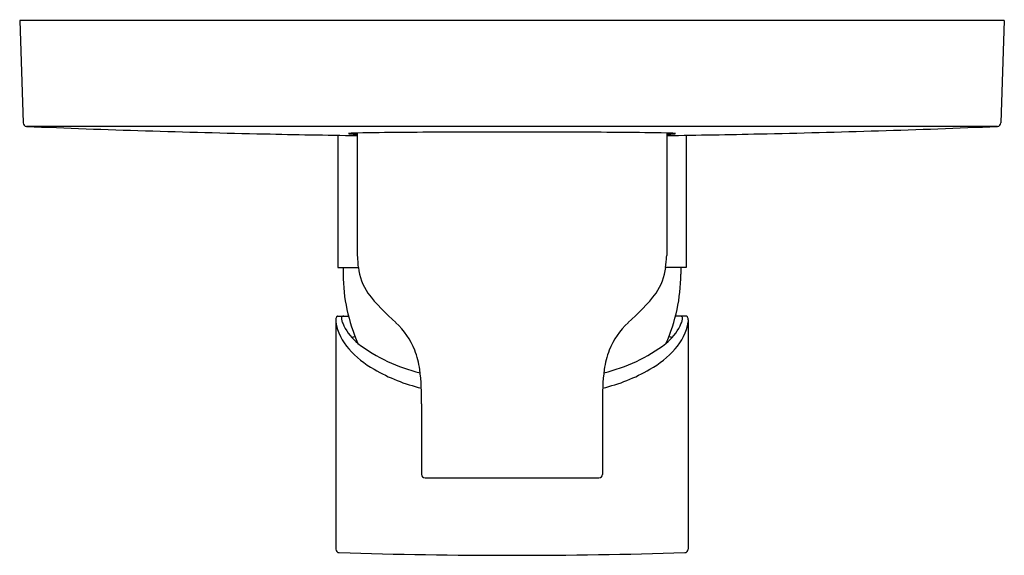
# Model space of a CAD drawing. Units: inches. Extents: x 4303.02 to 4308.53, y 507.48 to 510.48.
import ezdxf

# ---------------------------------------------------------------- set-up
doc = ezdxf.new("R2010")
doc.units = ezdxf.units.IN
doc.header["$LTSCALE"] = 0.64311
doc.header["$MEASUREMENT"] = 0
doc.layers.get('0').update_dxf_attribs({"color": 255, "linetype": 'CONTINUOUS'})
doc.styles.get("Standard").update_dxf_attribs({"font": 'txt', "width": 0.8})

msp = doc.modelspace()

# ---------------------------------------------------------------- linework, layer by layer
for p, q in [((4308.5347, 510.4725), (4303.0229, 510.4724)), ((4303.0229, 510.4724), (4303.0429, 509.9002)), ((4308.5347, 510.4725), (4308.5147, 509.9002)), ((4308.4959, 509.8804), (4303.0618, 509.8804)), ((4304.9126, 509.843), (4304.9127, 509.1586)), ((4306.6451, 509.843), (4306.645, 509.1586)), ((4304.8044, 509.8312), (4304.8044, 509.0906)), ((4306.7533, 509.8312), (4306.7533, 509.0906)), ((4304.8044, 509.0906), (4304.9186, 509.0906)), ((4304.834, 509.0906), (4304.834, 509.0528)), ((4306.7533, 509.0906), (4306.639, 509.0906)), ((4306.7237, 509.0906), (4306.7237, 509.0528)), ((4304.7929, 508.7973), (4304.7929, 507.5149)), ((4304.8022, 508.819), (4304.8633, 508.819)), ((4306.7555, 508.819), (4306.6943, 508.819)), ((4306.7648, 508.7973), (4306.7648, 507.5149)), ((4305.2722, 508.328), (4305.2722, 507.9331)), ((4306.2854, 508.328), (4306.2854, 507.9331)), ((4305.2919, 507.9134), (4306.2657, 507.9134))]:
    msp.add_line(p, q)
for centre, radius, start, end in [((4303.0627, 509.9001), 0.0197, 179.6114, 267.5032), ((4308.495, 509.9001), 0.0197, 272.4968, 0.3886), ((4305.7277, 573.7289), 63.9041, 267.609138, 268.802199), ((4304.9296, 508.9545), 0.8887, 91.091, 94.0145), ((4305.4045, 483.2612), 26.5864, 90.00699, 91.05996), ((4305.8257, 392.8478), 117.0006, 90.022941, 90.207842), ((4305.732, 392.8478), 117.0006, 89.792158, 89.977059), ((4306.1532, 483.2612), 26.5864, 88.94004, 89.99301), ((4306.6281, 508.9545), 0.8887, 85.9855, 88.909), ((4305.83, 573.7289), 63.9041, 271.197801, 272.390862), ((4305.8768, 579.9628), 70.1399, 268.786871, 269.212346), ((4304.8645, 509.8402), 0.000179, 118.2393, 181.335), ((4304.8645, 509.8403), 0.000204, 197.901, 239.7023), ((4304.8652, 509.8392), 0.00146, 105.396, 121.8333), ((4304.8651, 509.8411), 0.00115, 235.9781, 252.1689), ((4304.8712, 509.866), 0.0268, 256.0042, 264.586), ((4304.8693, 509.8226), 0.0185, 95.901, 104.0445), ((4304.9452, 510.8247), 0.9884, 265.5581, 268.1076), ((4306.6125, 510.8247), 0.9884, 271.8924, 274.4419), ((4305.6809, 579.9628), 70.1399, 270.787654, 271.213129), ((4306.6865, 509.866), 0.0268, 275.414, 283.9958), ((4306.6884, 509.8226), 0.0185, 75.9555, 84.099), ((4306.6925, 509.8392), 0.00146, 58.1667, 74.604), ((4306.6926, 509.8411), 0.00115, 287.8311, 304.0219), ((4306.6932, 509.8402), 0.000179, 358.665, 61.7607), ((4306.6932, 509.8403), 0.000204, 300.2977, 342.099), ((4304.9324, 509.1586), 0.0197, 180, 196.4834), ((4305.537, 509.1727), 0.6238, 181.8074, 187.5613), ((4306.0206, 509.1727), 0.6238, 352.4387, 358.1926), ((4306.6253, 509.1586), 0.0197, 343.5166, 0), ((4305.2492, 509.1332), 0.3333, 187.3475, 213.7848), ((4306.3085, 509.1332), 0.3333, 326.2152, 352.6525), ((4305.7788, 509.0528), 0.9449, 180.0007, 204.1675), ((4305.7788, 509.0528), 0.9449, 335.8325, 359.9993), ((4305.8101, 509.5856), 1.053, 217.2746, 229.7274), ((4305.7476, 509.5856), 1.053, 310.2726, 322.7254), ((4304.8354, 508.7982), 0.0425, 159.1698, 181.136), ((4304.8081, 508.8092), 0.013, 142.4346, 161.9058), ((4304.8019, 508.8134), 0.00564, 86.88, 137.7294), ((4304.8462, 508.8059), 0.0217, 165.89, 182.8424), ((4304.8872, 508.8087), 0.0628, 183.533, 200.41), ((4304.8351, 508.8088), 0.0102, 123.922, 166.4611), ((4304.8351, 508.8081), 0.0108, 102.2935, 121.6799), ((4304.8364, 508.802), 0.017, 89.521, 102.3888), ((4306.7213, 508.802), 0.017, 77.6112, 90.479), ((4306.7226, 508.8081), 0.0108, 58.3201, 77.7065), ((4306.7226, 508.8088), 0.0102, 13.5389, 56.078), ((4306.6705, 508.8087), 0.0628, 339.59, 356.467), ((4306.7115, 508.8059), 0.0217, 357.1576, 14.11), ((4306.7558, 508.8134), 0.00564, 42.2706, 93.12), ((4306.7496, 508.8092), 0.013, 18.0942, 37.5654), ((4306.7223, 508.7982), 0.0425, 358.864, 20.8302), ((4305.0808, 508.8313), 0.2914, 188.9333, 222.3161), ((4305.0266, 508.8557), 0.2098, 199.1788, 206.0236), ((4305.1011, 508.8952), 0.2941, 206.5697, 231.1992), ((4304.8245, 508.4618), 0.4423, 22.084, 46.4137), ((4306.7332, 508.4618), 0.4423, 133.5863, 157.916), ((4306.4566, 508.8952), 0.2941, 308.8008, 333.4303), ((4306.4769, 508.8313), 0.2914, 317.6839, 351.0667), ((4306.5311, 508.8557), 0.2098, 333.9764, 340.8212), ((4304.8988, 508.6691), 0.0334, 85.6976, 119.0604), ((4306.6588, 508.6691), 0.0334, 60.9396, 94.3024), ((4305.2799, 509.0054), 0.5559, 221.7626, 240.5896), ((4305.4793, 509.4082), 0.9313, 232.8381, 256.6865), ((4306.0783, 509.4082), 0.9313, 283.3135, 307.1619), ((4306.2778, 509.0054), 0.5559, 299.4104, 318.2374), ((4304.7805, 508.4506), 0.4873, 8.122, 21.3664), ((4306.7772, 508.4506), 0.4873, 158.6336, 171.878), ((4305.4974, 509.3681), 0.9787, 239.9245, 256.6455), ((4306.0603, 509.3681), 0.9787, 283.3545, 300.0755), ((4303.8812, 508.3563), 1.3913, 358.8366, 6.7331), ((4307.6765, 508.3563), 1.3913, 173.2669, 181.1634), ((4305.292, 507.9332), 0.0198, 180.2379, 269.7616), ((4306.2657, 507.9332), 0.0198, 270.0299, 359.7538), ((4304.8127, 507.515), 0.0198, 180.2436, 267.9792), ((4305.7789, 538.9765), 31.4961, 268.24077, 269.9999), ((4305.7788, 538.9765), 31.4961, 270.0001, 271.75923), ((4306.745, 507.515), 0.0198, 272.0208, 359.7564)]:
    msp.add_arc(centre, radius, start, end)

# ---------------------------------------------------------------- texts
for tag, p, s in [('TRADENAME', (4305.7808, 510.4749), 'ALEO'), ('MODELNUMBER', (4305.7809, 510.4765), 'K-22792IN-4FP'), ('PRODUCT', (4305.7809, 510.4732), 'VALE TRIM')]:
    msp.add_attdef(tag, p, s, height=0.001)

doc.saveas('drawing.dxf')
